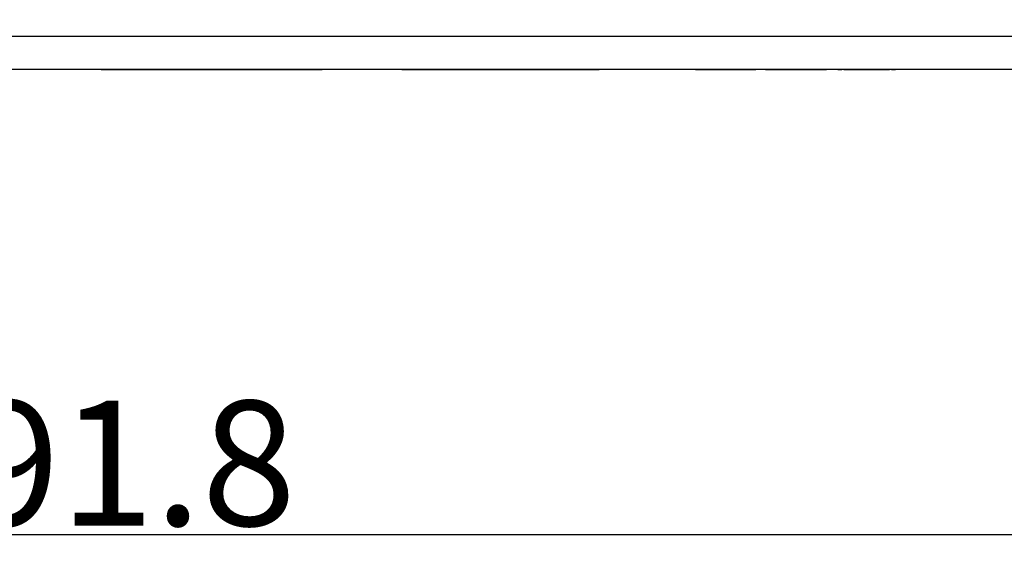
# Model space of a CAD drawing. Units: millimetres. Extents: x 3 to 1189, y 2 to 835.
# Drawn here: x 347 to 418, y 496 to 535 of the extents above; entities that cross this region are included whole.
import ezdxf

# ---------------------------------------------------------------- set-up
doc = ezdxf.new("R2010")
doc.units = ezdxf.units.MM
doc.header["$MEASUREMENT"] = 0
doc.layers.add('Layer0000', color=7, linetype='Continuous', lineweight=20)
doc.dimstyles.get("Standard").update_dxf_attribs({"dimtxt": 9, "dimasz": 9, "dimexe": 0.18, "dimexo": 0.0625, "dimgap": 0.5, "dimtad": 1, "dimzin": 0, "dimdsep": 46, "dimtxsty": 'Standard', "dimcen": 0.09, "dimadec": 0, "dimazin": 0, "dimtfac": 1, "dimtofl": 0, "dimtmove": 0, "dimatfit": 3, "dimfxl": 1, "dimtolj": 1, "dimtzin": 0, "dimarcsym": 0})

# ---------------------------------------------------------------- blocks, each defined once
blk = doc.blocks.new('*D58')
at = {"color": 0, "lineweight": -2}
for p, q in [((255.543, 565.953), (255.543, 497.659)), ((447.328, 565.953), (447.328, 497.659)), ((264.543, 497.839), (438.328, 497.839))]:
    blk.add_line(p, q, dxfattribs=at)
at = {"color": 0}
for points in [[(264.543, 499.339), (264.543, 496.339), (255.543, 497.839)], [(438.328, 496.339), (438.328, 499.339), (447.328, 497.839)]]:
    blk.add_solid(points, dxfattribs=at)
at = {"layer": 'Defpoints', "color": 0}
for p in [(255.543, 566.015), (447.328, 566.015), (447.328, 497.839)]:
    blk.add_point(p, dxfattribs=at)
at = {"color": 0, "insert": (351.435, 502.974), "char_height": 9, "attachment_point": 5}
blk.add_mtext('\\A1;191.8', dxfattribs=at)

msp = doc.modelspace()

# ---------------------------------------------------------------- linework, layer by layer
at = {"layer": 'Layer0000', "color": 7, "linetype": 'Continuous', "lineweight": 25}
for p, q in [((276.4, 533.759), (351.435, 533.759)), ((351.435, 533.759), (426.471, 533.759)), ((351.435, 531.346), (276.4, 531.346)), ((426.471, 531.346), (351.435, 531.346))]:
    msp.add_line(p, q, dxfattribs=at)
for points, knots in [([(368.631, 531.346), (368.621, 531.346), (363.328, 531.346), (355.373, 531.346), (352.721, 531.346)], [0.1428571, 0.1428571, 0.1428571, 0.1428571, 0.1428572, 0.2857143, 0.2857143, 0.2857143, 0.2857143]), ([(352.721, 531.346), (352.727, 531.346), (352.739, 531.346), (352.746, 531.346), (354.081, 531.346), (354.748, 531.346), (358.718, 531.346), (364.673, 531.346), (366.658, 531.346), (367.991, 531.346), (368.654, 531.346), (368.652, 531.346)], [0.2857143, 0.2857143, 0.2857143, 0.2857143, 0.4285714, 0.4285714, 0.5714286, 0.5714286, 0.5714286, 0.7142857, 0.7142857, 0.7142857, 1, 1, 1, 1]), ([(353.223, 531.346), (353.223, 531.346), (355.708, 531.346), (363.162, 531.346), (368.132, 531.346)], [0.4, 0.4, 0.4, 0.4, 0.4, 0.6, 0.6, 0.6, 0.6]), ([(368.145, 531.346), (368.146, 531.346), (368.15, 531.346), (368.155, 531.346), (367.656, 531.346), (366.656, 531.346), (364.672, 531.346), (358.717, 531.346), (354.747, 531.346), (354.247, 531.346), (353.244, 531.346), (353.241, 531.346), (353.238, 531.346), (353.235, 531.346)], [0.1428571, 0.1428571, 0.1428571, 0.1428571, 0.2857143, 0.2857143, 0.4285714, 0.4285714, 0.4285714, 0.5714286, 0.5714286, 0.5714286, 0.7142857, 0.7142857, 1, 1, 1, 1]), ([(358.061, 531.346), (358.061, 531.346), (357.922, 531.346), (357.506, 531.346), (357.228, 531.346)], [0.06666667, 0.06666667, 0.06666667, 0.06666667, 0.06666668, 0.1, 0.1, 0.1, 0.1]), ([(357.228, 531.346), (357.228, 531.346), (357.368, 531.346), (357.785, 531.346), (358.063, 531.346)], [0.10000001, 0.10000001, 0.10000001, 0.10000001, 0.10000001, 0.13333333, 0.13333333, 0.13333333, 0.13333333]), ([(359.556, 531.346), (359.556, 531.346), (359.297, 531.346), (358.908, 531.346), (358.779, 531.346), (358.531, 531.346), (358.276, 531.346), (358.211, 531.346), (358.08, 531.346), (358.014, 531.346), (358.015, 531.346), (358.267, 531.346), (358.393, 531.346)], [0.1, 0.1, 0.1, 0.1, 0.1, 0.2, 0.2, 0.2, 0.3, 0.3, 0.3, 0.4, 0.4, 0.5, 0.5, 0.5, 0.5]), ([(358.063, 531.346), (358.063, 531.346), (358.716, 531.346), (360.674, 531.346), (361.98, 531.346)], [0.16666667, 0.16666667, 0.16666667, 0.16666667, 0.16666668, 0.2, 0.2, 0.2, 0.2]), ([(358.393, 531.346), (358.393, 531.346), (358.22, 531.346), (358.134, 531.346), (358.135, 531.346), (358.269, 531.346), (358.336, 531.346), (358.469, 531.346), (358.757, 531.346), (359.101, 531.346), (359.447, 531.346), (359.562, 531.346)], [0.5, 0.5, 0.5, 0.5, 0.5, 0.6, 0.6, 0.7, 0.7, 0.7, 0.8, 0.8, 1, 1, 1, 1]), ([(358.824, 531.346), (358.743, 531.346), (358.541, 531.346), (358.46, 531.346), (358.419, 531.346), (358.338, 531.346), (358.337, 531.346), (358.378, 531.346), (358.458, 531.346), (358.499, 531.346), (358.66, 531.346), (358.822, 531.346), (358.894, 531.346), (359.11, 531.346), (359.254, 531.346)], [0, 0, 0, 0, 0.125, 0.125, 0.125, 0.25, 0.25, 0.375, 0.375, 0.375, 0.5, 0.5, 0.5, 0.625, 0.625, 0.625, 0.625]), ([(358.912, 531.346), (358.841, 531.346), (358.658, 531.346), (358.578, 531.346), (358.538, 531.346), (358.458, 531.346), (358.457, 531.346), (358.497, 531.346), (358.577, 531.346), (358.617, 531.346), (358.768, 531.346), (358.911, 531.346), (358.968, 531.346), (359.141, 531.346), (359.256, 531.346)], [0, 0, 0, 0, 0.125, 0.125, 0.125, 0.25, 0.25, 0.375, 0.375, 0.375, 0.5, 0.5, 0.5, 0.625, 0.625, 0.625, 0.625]), ([(359.422, 531.346), (359.422, 531.346), (359.277, 531.346), (358.841, 531.346), (358.55, 531.346)], [0.76666667, 0.76666667, 0.76666667, 0.76666667, 0.76666668, 0.8, 0.8, 0.8, 0.8]), ([(358.553, 531.346), (358.553, 531.346), (358.698, 531.346), (359.134, 531.346), (359.424, 531.346)], [0.83333334, 0.83333334, 0.83333334, 0.83333334, 0.83333334, 0.86666667, 0.86666667, 0.86666667, 0.86666667]), ([(359.256, 531.346), (359.256, 531.346), (359.184, 531.346), (358.968, 531.346), (358.824, 531.346)], [0.75, 0.75, 0.75, 0.75, 0.75, 1, 1, 1, 1]), ([(359.258, 531.346), (359.258, 531.346), (359.201, 531.346), (359.028, 531.346), (358.912, 531.346)], [0.75, 0.75, 0.75, 0.75, 0.75, 1, 1, 1, 1]), ([(360.272, 531.346), (360.272, 531.346), (360.13, 531.346), (359.706, 531.346), (359.423, 531.346)], [0.70000001, 0.70000001, 0.70000001, 0.70000001, 0.70000001, 0.73333333, 0.73333333, 0.73333333, 0.73333333]), ([(359.424, 531.346), (359.424, 531.346), (359.539, 531.346), (359.886, 531.346), (360.117, 531.346)], [0.90000001, 0.90000001, 0.90000001, 0.90000001, 0.90000001, 0.93333333, 0.93333333, 0.93333333, 0.93333333]), ([(360.283, 531.346), (360.246, 531.346), (360.034, 531.346), (359.815, 531.346), (359.705, 531.346), (359.486, 531.346), (359.487, 531.346), (359.59, 531.346), (359.796, 531.346), (359.899, 531.346), (360.158, 531.346), (360.265, 531.346)], [0.2666667, 0.2666667, 0.2666667, 0.2666667, 0.3, 0.3, 0.3, 0.3333333, 0.3333333, 0.3666667, 0.3666667, 0.3666667, 0.4, 0.4, 0.4, 0.4]), ([(361.412, 531.346), (361.373, 531.346), (361.191, 531.346), (361.116, 531.346), (360.967, 531.346), (360.693, 531.346), (360.593, 531.346), (360.45, 531.346), (360.269, 531.346), (360.215, 531.346), (360.105, 531.346), (359.989, 531.346), (359.958, 531.346), (359.896, 531.346), (359.866, 531.346), (359.866, 531.346), (359.93, 531.346), (359.961, 531.346), (360.024, 531.346), (360.145, 531.346), (360.189, 531.346), (360.278, 531.346), (360.463, 531.346), (360.534, 531.346)], [0.375, 0.375, 0.375, 0.375, 0.40625, 0.40625, 0.40625, 0.4375, 0.4375, 0.4375, 0.46875, 0.46875, 0.46875, 0.5, 0.5, 0.5, 0.53125, 0.53125, 0.5625, 0.5625, 0.5625, 0.59375, 0.59375, 0.59375, 0.625, 0.625, 0.625, 0.625]), ([(360.149, 531.346), (360.149, 531.346), (360.066, 531.346), (359.942, 531.346), (359.901, 531.346)], [0.81250001, 0.81250001, 0.81250001, 0.81250001, 0.81250001, 0.84375, 0.84375, 0.84375, 0.84375]), ([(359.901, 531.346), (359.933, 531.346), (360.081, 531.346), (360.141, 531.346), (360.262, 531.346), (360.509, 531.346), (360.602, 531.346), (360.737, 531.346), (360.914, 531.346), (361.078, 531.346), (361.197, 531.346), (361.23, 531.346)], [0.84375, 0.84375, 0.84375, 0.84375, 0.875, 0.875, 0.875, 0.90625, 0.90625, 0.90625, 0.9375, 0.9375, 1, 1, 1, 1]), ([(360.117, 531.346), (360.117, 531.346), (360.245, 531.346), (360.629, 531.346), (360.885, 531.346)], [0.93333334, 0.93333334, 0.93333334, 0.93333334, 0.93333334, 1, 1, 1, 1]), ([(360.534, 531.346), (360.534, 531.346), (360.64, 531.346), (360.756, 531.346), (360.787, 531.346), (360.849, 531.346), (360.921, 531.346), (360.941, 531.346), (360.982, 531.346), (361.003, 531.346), (361.003, 531.346), (360.932, 531.346), (360.897, 531.346), (360.825, 531.346), (360.672, 531.346), (360.613, 531.346), (360.39, 531.346), (360.192, 531.346), (360.149, 531.346)], [0.625, 0.625, 0.625, 0.625, 0.625, 0.65625, 0.65625, 0.65625, 0.6875, 0.6875, 0.6875, 0.71875, 0.71875, 0.75, 0.75, 0.75, 0.78125, 0.78125, 0.78125, 0.8125, 0.8125, 0.8125, 0.8125]), ([(361.23, 531.346), (361.294, 531.346), (361.326, 531.346), (361.326, 531.346), (361.267, 531.346), (361.238, 531.346), (361.18, 531.346), (361.069, 531.346), (361.027, 531.346), (360.945, 531.346), (360.765, 531.346), (360.696, 531.346), (360.581, 531.346), (360.457, 531.346), (360.424, 531.346), (360.357, 531.346), (360.279, 531.346), (360.257, 531.346), (360.212, 531.346), (360.189, 531.346), (360.189, 531.346), (360.258, 531.346), (360.292, 531.346), (360.362, 531.346), (360.522, 531.346), (360.585, 531.346), (360.726, 531.346), (360.894, 531.346), (360.943, 531.346), (361.04, 531.346), (361.138, 531.346), (361.163, 531.346)], [0, 0, 0, 0, 0.03125, 0.03125, 0.0625, 0.0625, 0.0625, 0.09375, 0.09375, 0.09375, 0.125, 0.125, 0.125, 0.15625, 0.15625, 0.15625, 0.1875, 0.1875, 0.1875, 0.21875, 0.21875, 0.25, 0.25, 0.25, 0.28125, 0.28125, 0.28125, 0.3125, 0.3125, 0.3125, 0.34375, 0.34375, 0.34375, 0.34375]), ([(360.265, 531.346), (360.265, 531.346), (360.435, 531.346), (360.948, 531.346), (361.289, 531.346)], [0.40000001, 0.40000001, 0.40000001, 0.40000001, 0.40000001, 0.43333333, 0.43333333, 0.43333333, 0.43333333]), ([(361.423, 531.346), (361.423, 531.346), (361.231, 531.346), (360.656, 531.346), (360.272, 531.346)], [0.66666667, 0.66666667, 0.66666667, 0.66666667, 0.66666668, 0.7, 0.7, 0.7, 0.7]), ([(361.197, 531.346), (361.197, 531.346), (361.044, 531.346), (360.587, 531.346), (360.283, 531.346)], [0.23333334, 0.23333334, 0.23333334, 0.23333334, 0.23333334, 0.26666667, 0.26666667, 0.26666667, 0.26666667]), ([(361.163, 531.346), (361.163, 531.346), (361.246, 531.346), (361.37, 531.346), (361.412, 531.346)], [0.34375001, 0.34375001, 0.34375001, 0.34375001, 0.34375001, 0.375, 0.375, 0.375, 0.375]), ([(361.98, 531.346), (361.98, 531.346), (361.85, 531.346), (361.458, 531.346), (361.197, 531.346)], [0.20000001, 0.20000001, 0.20000001, 0.20000001, 0.20000001, 0.23333333, 0.23333333, 0.23333333, 0.23333333]), ([(361.289, 531.346), (361.289, 531.346), (361.488, 531.346), (362.086, 531.346), (362.485, 531.346)], [0.43333334, 0.43333334, 0.43333334, 0.43333334, 0.43333334, 0.46666667, 0.46666667, 0.46666667, 0.46666667]), ([(362.825, 531.346), (362.825, 531.346), (362.591, 531.346), (361.891, 531.346), (361.423, 531.346)], [0.63333334, 0.63333334, 0.63333334, 0.63333334, 0.63333334, 0.66666667, 0.66666667, 0.66666667, 0.66666667]), ([(363.353, 531.346), (363.352, 531.346), (363.35, 531.346), (363.349, 531.346), (363.282, 531.346), (363.248, 531.346), (363.181, 531.346), (363.022, 531.346), (362.959, 531.346), (362.833, 531.346), (362.595, 531.346), (362.507, 531.346), (362.332, 531.346), (362.119, 531.346), (362.056, 531.346), (361.931, 531.346), (361.802, 531.346), (361.702, 531.346), (361.669, 531.346), (361.67, 531.346)], [0.5294118, 0.5294118, 0.5294118, 0.5294118, 0.5882353, 0.5882353, 0.6470588, 0.6470588, 0.6470588, 0.7058824, 0.7058824, 0.7058824, 0.7647059, 0.7647059, 0.7647059, 0.8235294, 0.8235294, 0.8235294, 0.8823529, 0.882353, 1, 1, 1, 1]), ([(361.673, 531.346), (361.673, 531.346), (361.776, 531.346), (361.93, 531.346), (361.982, 531.346)], [0.05882353, 0.05882353, 0.05882353, 0.05882353, 0.05882354, 0.11764706, 0.11764706, 0.11764706, 0.11764706]), ([(361.982, 531.346), (361.981, 531.346), (361.979, 531.346), (361.978, 531.346), (362.069, 531.346), (362.114, 531.346), (362.205, 531.346), (362.422, 531.346), (362.508, 531.346), (362.679, 531.346), (362.857, 531.346), (362.903, 531.346), (362.995, 531.346), (363.041, 531.346), (363.042, 531.346), (363.044, 531.346), (363.045, 531.346)], [0.1176471, 0.1176471, 0.1176471, 0.1176471, 0.1764706, 0.1764706, 0.2352941, 0.2352941, 0.2352941, 0.2941176, 0.2941176, 0.2941177, 0.3529412, 0.3529412, 0.3529412, 0.4117647, 0.4117647, 0.4705882, 0.4705882, 0.4705882, 0.4705882]), ([(362.485, 531.346), (362.485, 531.346), (362.542, 531.346), (362.713, 531.346), (362.826, 531.346)], [0.46666667, 0.46666667, 0.46666667, 0.46666667, 0.46666668, 0.5, 0.5, 0.5, 0.5]), ([(362.826, 531.346), (362.826, 531.346), (362.882, 531.346), (363.188, 531.346), (363.579, 531.346), (363.774, 531.346), (364.164, 531.346), (364.162, 531.346), (363.966, 531.346), (363.575, 531.346), (363.379, 531.346), (362.934, 531.346), (362.825, 531.346)], [0.5, 0.5, 0.5, 0.5, 0.5, 0.5333333, 0.5333333, 0.5333333, 0.5666667, 0.5666667, 0.6, 0.6, 0.6, 0.6333333, 0.6333333, 0.6333333, 0.6333333]), ([(363.045, 531.346), (363.045, 531.346), (363.147, 531.346), (363.302, 531.346), (363.353, 531.346)], [0.47058824, 0.47058824, 0.47058824, 0.47058824, 0.47058825, 0.52941176, 0.52941176, 0.52941176, 0.52941176]), ([(388.591, 531.346), (388.581, 531.346), (383.854, 531.346), (376.749, 531.346), (374.381, 531.346)], [0.2857143, 0.2857143, 0.2857143, 0.2857143, 0.2857143, 0.4285714, 0.4285714, 0.4285714, 0.4285714]), ([(374.381, 531.346), (374.387, 531.346), (374.399, 531.346), (374.406, 531.346), (375.741, 531.346), (376.408, 531.346), (379.811, 531.346), (384.916, 531.346), (386.618, 531.346)], [0.4285714, 0.4285714, 0.4285714, 0.4285714, 0.5714286, 0.5714286, 0.7142857, 0.7142857, 0.7142857, 1, 1, 1, 1]), ([(374.882, 531.346), (374.882, 531.346), (375.561, 531.346), (377.596, 531.346), (378.952, 531.346)], [0.4, 0.4, 0.4, 0.4, 0.4, 0.6, 0.6, 0.6, 0.6]), ([(388.112, 531.346), (388.114, 531.346), (387.616, 531.346), (386.616, 531.346), (384.915, 531.346), (379.81, 531.346), (376.406, 531.346), (375.906, 531.346), (374.904, 531.346), (374.901, 531.346), (374.897, 531.346), (374.895, 531.346)], [0, 0, 0, 0, 0.1428571, 0.1428571, 0.1428572, 0.2857143, 0.2857143, 0.2857143, 0.4285714, 0.4285714, 0.5714286, 0.5714286, 0.5714286, 0.5714286]), ([(374.895, 531.346), (374.895, 531.346), (377.097, 531.346), (383.702, 531.346), (388.105, 531.346)], [0.5714286, 0.5714286, 0.5714286, 0.5714286, 0.5714286, 0.7142857, 0.7142857, 0.7142857, 0.7142857]), ([(376.503, 531.346), (376.624, 531.346), (376.752, 531.346), (376.786, 531.346), (376.854, 531.346), (376.888, 531.346), (376.887, 531.346), (376.74, 531.346), (376.666, 531.346), (376.52, 531.346), (376.196, 531.346), (376.07, 531.346), (375.923, 531.346), (375.748, 531.346), (375.697, 531.346), (375.596, 531.346), (375.492, 531.346), (375.465, 531.346)], [0, 0, 0, 0, 0.0434783, 0.0434783, 0.0434783, 0.0869565, 0.0869565, 0.1304348, 0.1304348, 0.1304348, 0.173913, 0.173913, 0.1739131, 0.2173913, 0.2173913, 0.2173913, 0.2608696, 0.2608696, 0.2608696, 0.2608696]), ([(375.468, 531.346), (375.468, 531.346), (375.672, 531.346), (375.979, 531.346), (376.082, 531.346)], [0.30434783, 0.30434783, 0.30434783, 0.30434783, 0.30434784, 0.34782609, 0.34782609, 0.34782609, 0.34782609]), ([(375.709, 531.346), (375.709, 531.346), (375.629, 531.346), (375.509, 531.346), (375.469, 531.346)], [0.7826087, 0.7826087, 0.7826087, 0.7826087, 0.78260871, 0.82608696, 0.82608696, 0.82608696, 0.82608696]), ([(375.469, 531.346), (375.497, 531.346), (375.629, 531.346), (375.683, 531.346), (375.791, 531.346), (376.002, 531.346), (376.242, 531.346), (376.443, 531.346), (376.503, 531.346)], [0.826087, 0.826087, 0.826087, 0.826087, 0.8695652, 0.8695652, 0.8695652, 0.9130435, 0.9130435, 1, 1, 1, 1]), ([(375.757, 531.346), (375.757, 531.346), (375.821, 531.346), (375.987, 531.346), (376.054, 531.346), (376.217, 531.346), (376.392, 531.346), (376.439, 531.346), (376.531, 531.346), (376.578, 531.346), (376.579, 531.346), (376.495, 531.346), (376.452, 531.346), (376.367, 531.346), (376.173, 531.346), (376.098, 531.346), (375.997, 531.346), (375.88, 531.346), (375.846, 531.346), (375.78, 531.346), (375.721, 531.346), (375.709, 531.346)], [0.4782609, 0.4782609, 0.4782609, 0.4782609, 0.4782609, 0.5217391, 0.5217391, 0.5217391, 0.5652174, 0.5652174, 0.5652174, 0.6086957, 0.6086957, 0.6521739, 0.6521739, 0.6521739, 0.6956522, 0.6956522, 0.6956522, 0.7391304, 0.7391304, 0.7391304, 0.7826087, 0.7826087, 0.7826087, 0.7826087]), ([(376.081, 531.346), (376.081, 531.346), (375.973, 531.346), (375.812, 531.346), (375.758, 531.346)], [0.39130435, 0.39130435, 0.39130435, 0.39130435, 0.39130436, 0.43478261, 0.43478261, 0.43478261, 0.43478261]), ([(378.377, 531.346), (378.348, 531.346), (378.204, 531.346), (378.145, 531.346), (378.026, 531.346), (377.8, 531.346), (377.716, 531.346), (377.535, 531.346), (377.33, 531.346), (377.273, 531.346), (377.159, 531.346), (377.046, 531.346), (377.152, 531.346), (377.177, 531.346), (377.226, 531.346), (377.318, 531.346), (377.352, 531.346), (377.419, 531.346), (377.566, 531.346), (377.622, 531.346), (377.708, 531.346), (377.801, 531.346), (377.827, 531.346), (377.877, 531.346), (377.936, 531.346), (377.953, 531.346), (377.986, 531.346), (378.003, 531.346), (378.003, 531.346), (377.952, 531.346), (377.927, 531.346), (377.875, 531.346), (377.771, 531.346), (377.732, 531.346), (377.645, 531.346), (377.541, 531.346), (377.511, 531.346), (377.451, 531.346), (377.399, 531.346), (377.389, 531.346)], [0.46875, 0.46875, 0.46875, 0.46875, 0.5, 0.5, 0.5, 0.53125, 0.53125, 0.53125, 0.5625, 0.5625, 0.5625, 0.59375, 0.625, 0.625, 0.625, 0.65625, 0.65625, 0.65625, 0.6875, 0.6875, 0.6875, 0.71875, 0.71875, 0.71875, 0.75, 0.75, 0.75, 0.78125, 0.78125, 0.8125, 0.8125, 0.8125, 0.84375, 0.84375, 0.84375, 0.875, 0.875, 0.875, 0.90625, 0.90625, 0.90625, 0.90625]), ([(377.389, 531.346), (377.389, 531.346), (377.306, 531.346), (377.182, 531.346), (377.141, 531.346)], [0.90625001, 0.90625001, 0.90625001, 0.90625001, 0.90625001, 0.9375, 0.9375, 0.9375, 0.9375]), ([(377.343, 531.346), (377.445, 531.346), (377.647, 531.346), (377.722, 531.346), (377.83, 531.346), (377.974, 531.346), (378.019, 531.346), (378.108, 531.346), (378.207, 531.346), (378.234, 531.346), (378.288, 531.346), (378.315, 531.346), (378.314, 531.346), (378.267, 531.346), (378.244, 531.346), (378.197, 531.346), (378.107, 531.346), (378.073, 531.346), (378.006, 531.346), (377.864, 531.346), (377.81, 531.346), (377.72, 531.346), (377.623, 531.346), (377.597, 531.346), (377.544, 531.346), (377.484, 531.346), (377.466, 531.346), (377.432, 531.346), (377.415, 531.346), (377.414, 531.346), (377.466, 531.346), (377.492, 531.346), (377.545, 531.346), (377.664, 531.346), (377.711, 531.346), (377.812, 531.346), (377.934, 531.346), (377.97, 531.346), (378.041, 531.346), (378.114, 531.346), (378.132, 531.346)], [0, 0, 0, 0, 0.03125, 0.03125, 0.03125, 0.0625, 0.0625, 0.0625, 0.09375, 0.09375, 0.09375, 0.125, 0.125, 0.15625, 0.15625, 0.15625, 0.1875, 0.1875, 0.1875, 0.21875, 0.21875, 0.21875, 0.25, 0.25, 0.25, 0.28125, 0.28125, 0.28125, 0.3125, 0.3125, 0.34375, 0.34375, 0.34375, 0.375, 0.375, 0.375, 0.40625, 0.40625, 0.40625, 0.4375, 0.4375, 0.4375, 0.4375]), ([(378.031, 531.346), (378.031, 531.346), (377.927, 531.346), (377.772, 531.346), (377.72, 531.346)], [0.375, 0.375, 0.375, 0.375, 0.375, 0.5, 0.5, 0.5, 0.5]), ([(377.726, 531.346), (377.726, 531.346), (377.805, 531.346), (377.923, 531.346), (377.963, 531.346)], [0.625, 0.625, 0.625, 0.625, 0.625, 0.75, 0.75, 0.75, 0.75]), ([(377.963, 531.346), (377.963, 531.346), (378.169, 531.346), (378.479, 531.346), (378.582, 531.346)], [0.75, 0.75, 0.75, 0.75, 0.75, 1, 1, 1, 1]), ([(378.581, 531.346), (378.581, 531.346), (378.399, 531.346), (378.127, 531.346), (378.036, 531.346)], [0.125, 0.125, 0.125, 0.125, 0.125, 0.25, 0.25, 0.25, 0.25]), ([(378.132, 531.346), (378.132, 531.346), (378.214, 531.346), (378.336, 531.346), (378.377, 531.346)], [0.43750001, 0.43750001, 0.43750001, 0.43750001, 0.43750001, 0.46875, 0.46875, 0.46875, 0.46875]), ([(379.386, 531.346), (379.386, 531.346), (379.286, 531.346), (379.138, 531.346), (379.088, 531.346)], [0.50000001, 0.50000001, 0.50000001, 0.50000001, 0.50000001, 0.57142857, 0.57142857, 0.57142857, 0.57142857]), ([(379.094, 531.346), (379.094, 531.346), (379.175, 531.346), (379.297, 531.346), (379.337, 531.346)], [0.64285715, 0.64285715, 0.64285715, 0.64285715, 0.64285715, 0.71428571, 0.71428571, 0.71428571, 0.71428571]), ([(379.337, 531.346), (379.337, 531.346), (379.586, 531.346), (379.96, 531.346), (380.085, 531.346)], [0.71428572, 0.71428572, 0.71428572, 0.71428572, 0.71428572, 0.78571429, 0.78571429, 0.78571429, 0.78571429]), ([(380.004, 531.346), (380.004, 531.346), (379.799, 531.346), (379.492, 531.346), (379.39, 531.346)], [0.35714286, 0.35714286, 0.35714286, 0.35714286, 0.35714287, 0.42857143, 0.42857143, 0.42857143, 0.42857143]), ([(379.452, 531.346), (379.452, 531.346), (380.809, 531.346), (382.844, 531.346), (383.522, 531.346)], [0.6, 0.6, 0.6, 0.6, 0.6, 1, 1, 1, 1]), ([(383.534, 531.346), (383.534, 531.346), (382.177, 531.346), (380.142, 531.346), (379.464, 531.346)], [0.2, 0.2, 0.2, 0.2, 0.2, 0.4, 0.4, 0.4, 0.4]), ([(380.178, 531.346), (380.178, 531.346), (380.12, 531.346), (380.033, 531.346), (380.004, 531.346)], [0.28571429, 0.28571429, 0.28571429, 0.28571429, 0.2857143, 0.35714286, 0.35714286, 0.35714286, 0.35714286]), ([(380.085, 531.346), (380.085, 531.346), (380.337, 531.346), (380.714, 531.346), (380.84, 531.346)], [0.78571429, 0.78571429, 0.78571429, 0.78571429, 0.7857143, 0.85714286, 0.85714286, 0.85714286, 0.85714286]), ([(380.804, 531.346), (380.804, 531.346), (380.595, 531.346), (380.283, 531.346), (380.178, 531.346)], [0.21428572, 0.21428572, 0.21428572, 0.21428572, 0.21428572, 0.28571429, 0.28571429, 0.28571429, 0.28571429]), ([(381.091, 531.346), (381.091, 531.346), (380.994, 531.346), (380.848, 531.346), (380.8, 531.346)], [0.07142858, 0.07142858, 0.07142858, 0.07142858, 0.07142858, 0.14285714, 0.14285714, 0.14285714, 0.14285714]), ([(380.84, 531.346), (380.84, 531.346), (380.926, 531.346), (381.054, 531.346), (381.097, 531.346)], [0.8571429, 0.8571429, 0.8571429, 0.8571429, 0.8571429, 1, 1, 1, 1]), ([(382.131, 531.346), (382.131, 531.346), (381.914, 531.346), (381.589, 531.346), (381.48, 531.346), (381.28, 531.346), (381.07, 531.346), (381.015, 531.346), (380.905, 531.346), (380.85, 531.346), (380.851, 531.346), (381.071, 531.346), (381.18, 531.346)], [0.4, 0.4, 0.4, 0.4, 0.4, 0.5, 0.5, 0.5, 0.6, 0.6, 0.6, 0.7, 0.7, 0.8, 0.8, 0.8, 0.8]), ([(381.18, 531.346), (381.18, 531.346), (381.032, 531.346), (380.958, 531.346), (380.959, 531.346)], [0.8, 0.8, 0.8, 0.8, 0.8, 1, 1, 1, 1]), ([(380.959, 531.346), (380.959, 531.346), (381.07, 531.346), (381.126, 531.346), (381.236, 531.346), (381.471, 531.346), (381.56, 531.346), (381.753, 531.346), (382.041, 531.346), (382.137, 531.346)], [0, 0, 0, 0, 0.1, 0.1, 0.1, 0.2, 0.2, 0.2, 0.3, 0.3, 0.3, 0.3]), ([(381.52, 531.346), (381.463, 531.346), (381.317, 531.346), (381.255, 531.346), (381.224, 531.346), (381.162, 531.346), (381.162, 531.346), (381.192, 531.346), (381.252, 531.346), (381.283, 531.346), (381.402, 531.346), (381.518, 531.346), (381.572, 531.346), (381.733, 531.346), (381.841, 531.346)], [0, 0, 0, 0, 0.125, 0.125, 0.125, 0.25, 0.25, 0.375, 0.375, 0.375, 0.5, 0.5, 0.5, 0.625, 0.625, 0.625, 0.625]), ([(381.267, 531.346), (381.267, 531.346), (381.296, 531.346), (381.355, 531.346), (381.385, 531.346), (381.496, 531.346), (381.601, 531.346), (381.641, 531.346), (381.763, 531.346), (381.843, 531.346)], [0, 0, 0, 0, 0.125, 0.125, 0.125, 0.25, 0.25, 0.25, 0.375, 0.375, 0.375, 0.375]), ([(381.845, 531.346), (381.813, 531.346), (381.683, 531.346), (381.602, 531.346), (381.55, 531.346), (381.416, 531.346), (381.356, 531.346), (381.327, 531.346), (381.267, 531.346), (381.267, 531.346)], [0.5, 0.5, 0.5, 0.5, 0.625, 0.625, 0.625, 0.75, 0.75, 0.75, 1, 1, 1, 1]), ([(383.4, 531.346), (383.399, 531.346), (383.315, 531.346), (383.273, 531.346), (383.188, 531.346), (382.999, 531.346), (382.926, 531.346), (382.779, 531.346), (382.524, 531.346), (382.434, 531.346), (382.253, 531.346), (382.017, 531.346), (381.944, 531.346), (381.799, 531.346), (381.642, 531.346), (381.6, 531.346), (381.515, 531.346), (381.474, 531.346), (381.474, 531.346), (381.559, 531.346), (381.601, 531.346), (381.686, 531.346), (381.875, 531.346), (381.948, 531.346), (382.095, 531.346), (382.35, 531.346), (382.44, 531.346), (382.621, 531.346), (382.858, 531.346), (382.931, 531.346), (383.077, 531.346), (383.234, 531.346), (383.359, 531.346), (383.4, 531.346), (383.4, 531.346)], [0, 0, 0, 0, 0.076923, 0.076923, 0.076923, 0.153846, 0.153846, 0.153846, 0.230769, 0.230769, 0.230769, 0.307692, 0.307692, 0.307692, 0.384615, 0.384615, 0.384615, 0.461538, 0.461538, 0.538462, 0.538462, 0.538462, 0.615385, 0.615385, 0.615385, 0.692308, 0.692308, 0.692308, 0.769231, 0.769231, 0.769231, 0.846154, 0.846154, 1, 1, 1, 1]), ([(381.843, 531.346), (381.843, 531.346), (381.789, 531.346), (381.628, 531.346), (381.52, 531.346)], [0.75, 0.75, 0.75, 0.75, 0.75, 1, 1, 1, 1]), ([(382.994, 531.346), (383.021, 531.346), (383.074, 531.346), (383.074, 531.346), (383.049, 531.346), (382.997, 531.346), (382.971, 531.346), (382.871, 531.346), (382.775, 531.346), (382.727, 531.346), (382.567, 531.346), (382.439, 531.346), (382.375, 531.346), (382.199, 531.346), (382.102, 531.346), (382.053, 531.346), (381.929, 531.346), (381.877, 531.346), (381.85, 531.346), (381.797, 531.346), (381.797, 531.346), (381.822, 531.346), (381.874, 531.346), (381.9, 531.346), (382, 531.346), (382.096, 531.346), (382.144, 531.346), (382.305, 531.346), (382.435, 531.346), (382.499, 531.346), (382.677, 531.346), (382.772, 531.346), (382.82, 531.346), (382.942, 531.346), (382.994, 531.346)], [0, 0, 0, 0, 0.076923, 0.076923, 0.153846, 0.153846, 0.153846, 0.230769, 0.230769, 0.230769, 0.307692, 0.307692, 0.307692, 0.384615, 0.384615, 0.384615, 0.461538, 0.461538, 0.461538, 0.538462, 0.538462, 0.615385, 0.615385, 0.615385, 0.692308, 0.692308, 0.692308, 0.769231, 0.769231, 0.769231, 0.846154, 0.846154, 0.846154, 1, 1, 1, 1]), ([(383.596, 531.346), (383.596, 531.346), (383.651, 531.346), (383.809, 531.346), (383.874, 531.346), (384.004, 531.346), (384.238, 531.346), (384.323, 531.346), (384.502, 531.346), (384.739, 531.346), (384.812, 531.346), (384.96, 531.346), (385.119, 531.346), (385.161, 531.346), (385.247, 531.346), (385.289, 531.346), (385.288, 531.346), (385.201, 531.346), (385.158, 531.346), (385.072, 531.346), (384.881, 531.346), (384.807, 531.346), (384.659, 531.346), (384.406, 531.346), (384.317, 531.346), (384.147, 531.346), (383.933, 531.346), (383.869, 531.346), (383.739, 531.346), (383.62, 531.346), (383.592, 531.346)], [0.4347826, 0.4347826, 0.4347826, 0.4347826, 0.4347826, 0.4782609, 0.4782609, 0.4782609, 0.5217391, 0.5217391, 0.5217391, 0.5652174, 0.5652174, 0.5652174, 0.6086957, 0.6086957, 0.6086957, 0.6521739, 0.6521739, 0.6956522, 0.6956522, 0.6956522, 0.7391304, 0.7391304, 0.7391304, 0.7826087, 0.7826087, 0.7826087, 0.826087, 0.826087, 0.826087, 0.8695652, 0.8695652, 0.8695652, 0.8695652]), ([(383.592, 531.346), (383.592, 531.346), (383.676, 531.346), (383.802, 531.346), (383.844, 531.346)], [0.86956522, 0.86956522, 0.86956522, 0.86956522, 0.86956523, 0.91304348, 0.91304348, 0.91304348, 0.91304348]), ([(383.847, 531.346), (383.847, 531.346), (383.763, 531.346), (383.638, 531.346), (383.596, 531.346)], [0.39130435, 0.39130435, 0.39130435, 0.39130435, 0.39130436, 0.43478261, 0.43478261, 0.43478261, 0.43478261]), ([(384.035, 531.346), (384.115, 531.346), (384.267, 531.346), (384.323, 531.346), (384.447, 531.346), (384.606, 531.346), (384.655, 531.346), (384.752, 531.346), (384.855, 531.346), (384.882, 531.346), (384.935, 531.346), (384.962, 531.346), (384.963, 531.346), (384.91, 531.346), (384.884, 531.346), (384.831, 531.346), (384.707, 531.346), (384.659, 531.346), (384.562, 531.346), (384.39, 531.346), (384.328, 531.346), (384.215, 531.346), (384.079, 531.346), (384.039, 531.346), (383.959, 531.346), (383.871, 531.346), (383.847, 531.346)], [0, 0, 0, 0, 0.0434783, 0.0434783, 0.0434783, 0.0869565, 0.0869565, 0.0869565, 0.1304348, 0.1304348, 0.1304348, 0.173913, 0.1739131, 0.2173913, 0.2173913, 0.2173913, 0.2608696, 0.2608696, 0.2608696, 0.3043478, 0.3043478, 0.3043478, 0.3478261, 0.3478261, 0.3478261, 0.3913043, 0.3913043, 0.3913043, 0.3913043]), ([(384.022, 531.346), (384.022, 531.346), (385.379, 531.346), (387.414, 531.346), (388.092, 531.346)], [0.4, 0.4, 0.4, 0.4, 0.4, 0.6, 0.6, 0.6, 0.6]), ([(385.557, 531.346), (385.557, 531.346), (385.45, 531.346), (385.288, 531.346), (385.234, 531.346)], [0.7777778, 0.7777778, 0.7777778, 0.7777778, 0.7777778, 1, 1, 1, 1]), ([(385.733, 531.346), (385.733, 531.346), (385.675, 531.346), (385.587, 531.346), (385.557, 531.346)], [0.6666667, 0.6666667, 0.6666667, 0.6666667, 0.6666667, 0.7777778, 0.7777778, 0.7777778, 0.7777778]), ([(386.422, 531.346), (386.422, 531.346), (386.192, 531.346), (385.848, 531.346), (385.733, 531.346)], [0.5555556, 0.5555556, 0.5555556, 0.5555556, 0.5555556, 0.6666667, 0.6666667, 0.6666667, 0.6666667]), ([(385.814, 531.346), (385.814, 531.346), (385.902, 531.346), (386.168, 531.346), (386.345, 531.346)], [0.25, 0.25, 0.25, 0.25, 0.25, 0.5, 0.5, 0.5, 0.5]), ([(385.949, 531.346), (385.949, 531.346), (386.034, 531.346), (386.161, 531.346), (386.203, 531.346)], [0.1111111, 0.1111111, 0.1111111, 0.1111111, 0.1111111, 0.2222222, 0.2222222, 0.2222222, 0.2222222]), ([(386.203, 531.346), (386.203, 531.346), (386.431, 531.346), (386.772, 531.346), (386.886, 531.346)], [0.2222222, 0.2222222, 0.2222222, 0.2222222, 0.2222222, 0.3333333, 0.3333333, 0.3333333, 0.3333333]), ([(386.586, 531.346), (386.586, 531.346), (386.531, 531.346), (386.449, 531.346), (386.422, 531.346)], [0.4444444, 0.4444444, 0.4444444, 0.4444444, 0.4444445, 0.5555556, 0.5555556, 0.5555556, 0.5555556]), ([(386.886, 531.346), (386.886, 531.346), (386.786, 531.346), (386.636, 531.346), (386.586, 531.346)], [0.3333333, 0.3333333, 0.3333333, 0.3333333, 0.3333333, 0.4444444, 0.4444444, 0.4444444, 0.4444444]), ([(386.618, 531.346), (387.951, 531.346), (388.617, 531.346), (388.605, 531.346), (388.595, 531.346), (388.591, 531.346)], [0, 0, 0, 0, 0.1428571, 0.1428572, 0.2857143, 0.2857143, 0.2857143, 0.2857143]), ([(398.19, 531.346), (397.894, 531.346), (398.055, 531.346), (398.825, 531.346), (398.968, 531.346), (399.27, 531.346), (399.265, 531.346), (398.817, 531.346), (398.626, 531.346), (398.434, 531.346), (398.288, 531.346), (398.19, 531.346)], [0, 0, 0, 0, 0.333333, 0.333333, 0.444444, 0.444444, 0.666667, 0.777778, 0.777778, 0.777778, 1, 1, 1, 1]), ([(398.352, 531.346), (398.352, 531.346), (398.434, 531.346), (398.724, 531.346), (398.795, 531.346), (398.975, 531.346), (398.923, 531.346), (398.534, 531.346), (398.464, 531.346), (398.419, 531.346), (398.375, 531.346), (398.353, 531.346), (398.352, 531.346)], [0.0020432, 0.0020432, 0.0020432, 0.0020432, 0.2222222, 0.2222222, 0.3333333, 0.3333333, 0.6666667, 0.6666667, 0.7777778, 0.7777778, 0.7777778, 1, 1, 1, 1]), ([(404.58, 531.346), (404.576, 531.346), (404.572, 531.346), (404.23, 531.346), (404.23, 531.346), (404.097, 531.346), (404.006, 531.346), (403.91, 531.346), (403.886, 531.346), (403.887, 531.346), (403.934, 531.346), (404.123, 531.346), (404.252, 531.346), (404.416, 531.346), (404.559, 531.346), (404.681, 531.346), (404.882, 531.346), (404.949, 531.346), (404.981, 531.346)], [0.4210526, 0.4210526, 0.4210526, 0.4210526, 0.4210526, 0.4736842, 0.4736842, 0.4736842, 0.5263158, 0.5263158, 0.5789474, 0.5789474, 0.6315789, 0.6315789, 0.6842105, 0.6842105, 0.6842105, 0.7368421, 0.7368421, 0.7894737, 0.7894737, 0.7894737, 0.7894737]), ([(404.258, 531.346), (404.174, 531.346), (404.175, 531.346), (404.289, 531.346), (404.363, 531.346), (404.473, 531.346)], [0, 0, 0, 0, 0.1052632, 0.1052632, 0.1578947, 0.1578947, 0.1578947, 0.1578947]), ([(404.74, 531.346), (404.74, 531.346), (404.686, 531.346), (404.583, 531.346), (404.433, 531.346), (404.358, 531.346), (404.3, 531.346), (404.258, 531.346)], [0.8421053, 0.8421053, 0.8421053, 0.8421053, 0.8421053, 0.8947368, 0.8947368, 0.8947369, 1, 1, 1, 1]), ([(407.857, 531.346), (407.925, 531.346), (407.959, 531.346), (407.958, 531.346), (407.81, 531.346), (407.392, 531.346), (407.141, 531.346), (406.847, 531.346), (406.642, 531.346), (406.536, 531.346)], [0, 0, 0, 0, 0.0434783, 0.0434783, 0.0869565, 0.1304348, 0.1304348, 0.1304348, 0.2173913, 0.2173913, 0.2173913, 0.2173913]), ([(406.54, 531.346), (406.568, 531.346), (406.727, 531.346), (406.994, 531.346), (407.313, 531.346), (407.453, 531.346), (407.574, 531.346), (407.694, 531.346), (407.789, 531.346), (407.857, 531.346)], [0.7826087, 0.7826087, 0.7826087, 0.7826087, 0.826087, 0.8695652, 0.8695652, 0.9130435, 0.9130435, 0.9130435, 1, 1, 1, 1]), ([(406.828, 531.346), (406.828, 531.346), (406.892, 531.346), (406.991, 531.346), (407.124, 531.346), (407.288, 531.346), (407.417, 531.346), (407.695, 531.346), (407.693, 531.346), (407.437, 531.346), (407.319, 531.346), (407.169, 531.346), (406.967, 531.346), (406.83, 531.346), (406.78, 531.346)], [0.4347826, 0.4347826, 0.4347826, 0.4347826, 0.4347826, 0.4782609, 0.4782609, 0.4782609, 0.5217391, 0.5217391, 0.6086957, 0.6086957, 0.6521739, 0.6521739, 0.6521739, 0.7391304, 0.7391304, 0.7391304, 0.7391304])]:
    msp.add_open_spline(points, degree=3, knots=knots, dxfattribs=at)
for points in [[(353.234, 531.346), (353.232, 531.346), (353.226, 531.346), (353.223, 531.346)], [(368.144, 531.346), (365.659, 531.346), (358.204, 531.346), (353.234, 531.346)], [(353.235, 531.346), (355.72, 531.346), (363.175, 531.346), (368.145, 531.346)], [(358.062, 531.346), (358.061, 531.346), (358.061, 531.346), (358.061, 531.346)], [(360.885, 531.346), (360.414, 531.346), (359.003, 531.346), (358.062, 531.346)], [(358.063, 531.346), (358.063, 531.346), (358.063, 531.346), (358.063, 531.346)], [(358.55, 531.346), (358.551, 531.346), (358.552, 531.346), (358.553, 531.346)], [(359.254, 531.346), (359.254, 531.346), (359.255, 531.346), (359.256, 531.346)], [(359.256, 531.346), (359.257, 531.346), (359.258, 531.346), (359.258, 531.346)], [(359.423, 531.346), (359.422, 531.346), (359.422, 531.346), (359.422, 531.346)], [(359.424, 531.346), (359.424, 531.346), (359.424, 531.346), (359.424, 531.346)], [(359.562, 531.346), (359.56, 531.346), (359.557, 531.346), (359.556, 531.346)], [(361.67, 531.346), (361.671, 531.346), (361.673, 531.346), (361.673, 531.346)], [(368.132, 531.346), (368.134, 531.346), (368.14, 531.346), (368.144, 531.346)], [(368.652, 531.346), (368.645, 531.346), (368.635, 531.346), (368.631, 531.346)], [(374.894, 531.346), (374.892, 531.346), (374.886, 531.346), (374.882, 531.346)], [(378.964, 531.346), (378.285, 531.346), (376.25, 531.346), (374.894, 531.346)], [(375.465, 531.346), (375.466, 531.346), (375.467, 531.346), (375.468, 531.346)], [(375.758, 531.346), (375.758, 531.346), (375.757, 531.346), (375.757, 531.346)], [(376.082, 531.346), (376.082, 531.346), (376.081, 531.346), (376.081, 531.346)], [(377.141, 531.346), (377.167, 531.346), (377.292, 531.346), (377.343, 531.346)], [(377.72, 531.346), (377.721, 531.346), (377.725, 531.346), (377.726, 531.346)], [(378.036, 531.346), (378.035, 531.346), (378.032, 531.346), (378.031, 531.346)], [(378.582, 531.346), (378.581, 531.346), (378.581, 531.346), (378.581, 531.346)], [(378.952, 531.346), (378.954, 531.346), (378.96, 531.346), (378.964, 531.346)], [(379.088, 531.346), (379.09, 531.346), (379.093, 531.346), (379.094, 531.346)], [(379.39, 531.346), (379.389, 531.346), (379.386, 531.346), (379.386, 531.346)], [(379.464, 531.346), (379.461, 531.346), (379.454, 531.346), (379.452, 531.346)], [(380.8, 531.346), (380.801, 531.346), (380.803, 531.346), (380.804, 531.346)], [(381.097, 531.346), (381.095, 531.346), (381.092, 531.346), (381.091, 531.346)], [(381.841, 531.346), (381.841, 531.346), (381.842, 531.346), (381.843, 531.346)], [(381.843, 531.346), (381.844, 531.346), (381.845, 531.346), (381.845, 531.346)], [(382.137, 531.346), (382.136, 531.346), (382.132, 531.346), (382.131, 531.346)], [(383.522, 531.346), (383.526, 531.346), (383.532, 531.346), (383.534, 531.346)], [(383.844, 531.346), (383.882, 531.346), (383.995, 531.346), (384.035, 531.346)], [(384.034, 531.346), (384.031, 531.346), (384.024, 531.346), (384.022, 531.346)], [(388.104, 531.346), (386.747, 531.346), (384.712, 531.346), (384.034, 531.346)], [(385.234, 531.346), (385.473, 531.346), (385.83, 531.346), (385.949, 531.346)], [(386.088, 531.346), (386.042, 531.346), (385.905, 531.346), (385.814, 531.346)], [(386.345, 531.346), (386.311, 531.346), (386.173, 531.346), (386.088, 531.346)], [(388.092, 531.346), (388.095, 531.346), (388.102, 531.346), (388.104, 531.346)], [(388.105, 531.346), (388.106, 531.346), (388.11, 531.346), (388.112, 531.346)], [(395.965, 531.346), (395.955, 531.346), (395.575, 531.346), (395.565, 531.346)], [(395.565, 531.346), (395.565, 531.346), (395.57, 531.346), (395.57, 531.346)], [(395.57, 531.346), (395.58, 531.346), (399.51, 531.346), (399.52, 531.346)], [(395.969, 531.346), (395.969, 531.346), (395.965, 531.346), (395.965, 531.346)], [(399.519, 531.346), (399.509, 531.346), (395.979, 531.346), (395.969, 531.346)], [(396.938, 531.346), (396.935, 531.346), (396.281, 531.346), (396.278, 531.346)], [(396.278, 531.346), (396.288, 531.346), (396.576, 531.346), (396.586, 531.346)], [(396.586, 531.346), (396.589, 531.346), (397.056, 531.346), (397.059, 531.346)], [(397.2, 531.346), (397.19, 531.346), (396.948, 531.346), (396.938, 531.346)], [(398.498, 531.346), (398.488, 531.346), (397.008, 531.346), (396.998, 531.346)], [(396.998, 531.346), (396.998, 531.346), (396.999, 531.346), (396.999, 531.346)], [(396.999, 531.346), (397.009, 531.346), (398.489, 531.346), (398.499, 531.346)], [(397.059, 531.346), (397.062, 531.346), (397.563, 531.346), (397.566, 531.346)], [(397.898, 531.346), (397.895, 531.346), (397.204, 531.346), (397.2, 531.346)], [(397.566, 531.346), (397.576, 531.346), (397.888, 531.346), (397.898, 531.346)], [(398.499, 531.346), (398.499, 531.346), (398.498, 531.346), (398.498, 531.346)], [(399.917, 531.346), (399.907, 531.346), (399.527, 531.346), (399.517, 531.346)], [(399.517, 531.346), (399.517, 531.346), (399.519, 531.346), (399.519, 531.346)], [(399.52, 531.346), (399.52, 531.346), (399.521, 531.346), (399.521, 531.346)], [(399.521, 531.346), (399.531, 531.346), (399.911, 531.346), (399.921, 531.346)], [(399.921, 531.346), (399.921, 531.346), (399.917, 531.346), (399.917, 531.346)], [(401.02, 531.346), (401.01, 531.346), (400.63, 531.346), (400.62, 531.346)], [(400.62, 531.346), (400.62, 531.346), (400.628, 531.346), (400.628, 531.346)], [(400.628, 531.346), (400.638, 531.346), (401.018, 531.346), (401.028, 531.346)], [(401.333, 531.346), (401.33, 531.346), (400.676, 531.346), (400.673, 531.346)], [(400.673, 531.346), (400.683, 531.346), (400.972, 531.346), (400.982, 531.346)], [(400.982, 531.346), (400.985, 531.346), (401.452, 531.346), (401.454, 531.346)], [(401.024, 531.346), (401.024, 531.346), (401.02, 531.346), (401.02, 531.346)], [(404.624, 531.346), (404.614, 531.346), (401.034, 531.346), (401.024, 531.346)], [(401.028, 531.346), (401.028, 531.346), (401.025, 531.346), (401.025, 531.346)], [(401.025, 531.346), (401.035, 531.346), (405.015, 531.346), (405.025, 531.346)], [(401.596, 531.346), (401.586, 531.346), (401.343, 531.346), (401.333, 531.346)], [(401.454, 531.346), (401.457, 531.346), (401.959, 531.346), (401.962, 531.346)], [(402.293, 531.346), (402.29, 531.346), (401.599, 531.346), (401.596, 531.346)], [(401.962, 531.346), (401.972, 531.346), (402.283, 531.346), (402.293, 531.346)], [(402.628, 531.346), (402.618, 531.346), (402.138, 531.346), (402.128, 531.346)], [(402.128, 531.346), (402.128, 531.346), (402.129, 531.346), (402.129, 531.346)], [(402.129, 531.346), (402.139, 531.346), (402.619, 531.346), (402.629, 531.346)], [(402.609, 531.346), (402.599, 531.346), (402.347, 531.346), (402.337, 531.346)], [(402.337, 531.346), (402.337, 531.346), (402.338, 531.346), (402.338, 531.346)], [(402.338, 531.346), (402.348, 531.346), (402.6, 531.346), (402.61, 531.346)], [(402.89, 531.346), (402.88, 531.346), (402.618, 531.346), (402.608, 531.346)], [(402.608, 531.346), (402.608, 531.346), (402.609, 531.346), (402.609, 531.346)], [(402.61, 531.346), (402.61, 531.346), (402.611, 531.346), (402.611, 531.346)], [(402.611, 531.346), (402.621, 531.346), (402.884, 531.346), (402.894, 531.346)], [(403.027, 531.346), (403.017, 531.346), (402.637, 531.346), (402.627, 531.346)], [(402.627, 531.346), (402.627, 531.346), (402.628, 531.346), (402.628, 531.346)], [(402.629, 531.346), (402.629, 531.346), (402.63, 531.346), (402.63, 531.346)], [(402.63, 531.346), (402.64, 531.346), (403.02, 531.346), (403.03, 531.346)], [(403.341, 531.346), (403.337, 531.346), (402.718, 531.346), (402.713, 531.346)], [(402.713, 531.346), (402.723, 531.346), (403.003, 531.346), (403.013, 531.346)], [(402.892, 531.346), (402.892, 531.346), (402.89, 531.346), (402.89, 531.346)], [(403.674, 531.346), (403.664, 531.346), (402.902, 531.346), (402.892, 531.346)], [(402.894, 531.346), (402.894, 531.346), (402.892, 531.346), (402.892, 531.346)], [(402.892, 531.346), (402.902, 531.346), (403.331, 531.346), (403.341, 531.346)], [(403.013, 531.346), (403.018, 531.346), (403.671, 531.346), (403.675, 531.346)], [(403.028, 531.346), (403.028, 531.346), (403.027, 531.346), (403.027, 531.346)], [(403.528, 531.346), (403.518, 531.346), (403.038, 531.346), (403.028, 531.346)], [(403.03, 531.346), (403.03, 531.346), (403.029, 531.346), (403.029, 531.346)], [(403.029, 531.346), (403.039, 531.346), (403.519, 531.346), (403.529, 531.346)], [(403.529, 531.346), (403.529, 531.346), (403.528, 531.346), (403.528, 531.346)], [(403.675, 531.346), (403.675, 531.346), (403.675, 531.346), (403.674, 531.346)], [(404.979, 531.346), (404.969, 531.346), (403.835, 531.346), (403.825, 531.346)], [(403.825, 531.346), (403.825, 531.346), (403.825, 531.346), (403.825, 531.346)], [(403.825, 531.346), (403.835, 531.346), (404.57, 531.346), (404.58, 531.346)], [(404.473, 531.346), (404.479, 531.346), (404.974, 531.346), (404.979, 531.346)], [(405.02, 531.346), (405.01, 531.346), (404.63, 531.346), (404.62, 531.346)], [(404.62, 531.346), (404.62, 531.346), (404.624, 531.346), (404.624, 531.346)], [(404.981, 531.346), (404.972, 531.346), (404.749, 531.346), (404.74, 531.346)], [(404.979, 531.346), (404.979, 531.346), (404.979, 531.346), (404.979, 531.346)], [(405.025, 531.346), (405.025, 531.346), (405.02, 531.346), (405.02, 531.346)], [(406.109, 531.346), (406.099, 531.346), (405.839, 531.346), (405.829, 531.346)], [(405.829, 531.346), (405.829, 531.346), (405.835, 531.346), (405.835, 531.346)], [(405.835, 531.346), (405.845, 531.346), (406.105, 531.346), (406.115, 531.346)], [(406.115, 531.346), (406.115, 531.346), (406.109, 531.346), (406.109, 531.346)], [(406.262, 531.346), (406.262, 531.346), (406.263, 531.346), (406.263, 531.346)], [(409.562, 531.346), (409.552, 531.346), (406.272, 531.346), (406.262, 531.346)], [(406.263, 531.346), (406.273, 531.346), (407.703, 531.346), (407.713, 531.346)], [(406.536, 531.346), (406.536, 531.346), (406.538, 531.346), (406.538, 531.346)], [(406.538, 531.346), (406.548, 531.346), (407.143, 531.346), (407.153, 531.346)], [(406.78, 531.346), (406.771, 531.346), (406.549, 531.346), (406.54, 531.346)], [(409.06, 531.346), (409.05, 531.346), (406.77, 531.346), (406.76, 531.346)], [(406.76, 531.346), (406.76, 531.346), (406.761, 531.346), (406.761, 531.346)], [(406.761, 531.346), (406.771, 531.346), (409.051, 531.346), (409.061, 531.346)], [(406.829, 531.346), (406.829, 531.346), (406.828, 531.346), (406.828, 531.346)], [(407.152, 531.346), (407.142, 531.346), (406.839, 531.346), (406.829, 531.346)], [(407.153, 531.346), (407.153, 531.346), (407.152, 531.346), (407.152, 531.346)], [(408.533, 531.346), (408.523, 531.346), (407.293, 531.346), (407.283, 531.346)], [(407.283, 531.346), (407.283, 531.346), (407.284, 531.346), (407.284, 531.346)], [(407.284, 531.346), (407.294, 531.346), (408.524, 531.346), (408.534, 531.346)], [(407.713, 531.346), (407.713, 531.346), (407.722, 531.346), (407.722, 531.346)], [(407.722, 531.346), (407.732, 531.346), (408.112, 531.346), (408.122, 531.346)], [(408.07, 531.346), (408.06, 531.346), (407.734, 531.346), (407.724, 531.346)], [(407.724, 531.346), (407.724, 531.346), (407.727, 531.346), (407.727, 531.346)], [(407.727, 531.346), (407.737, 531.346), (408.063, 531.346), (408.073, 531.346)], [(408.073, 531.346), (408.073, 531.346), (408.07, 531.346), (408.07, 531.346)], [(408.122, 531.346), (408.122, 531.346), (408.113, 531.346), (408.113, 531.346)], [(408.113, 531.346), (408.123, 531.346), (409.553, 531.346), (409.563, 531.346)], [(408.977, 531.346), (408.967, 531.346), (408.199, 531.346), (408.189, 531.346)], [(408.189, 531.346), (408.189, 531.346), (408.19, 531.346), (408.19, 531.346)], [(408.19, 531.346), (408.2, 531.346), (409.263, 531.346), (409.273, 531.346)], [(408.975, 531.346), (408.965, 531.346), (408.279, 531.346), (408.269, 531.346)], [(408.269, 531.346), (408.269, 531.346), (408.27, 531.346), (408.27, 531.346)], [(408.27, 531.346), (408.28, 531.346), (408.966, 531.346), (408.976, 531.346)], [(408.534, 531.346), (408.534, 531.346), (408.533, 531.346), (408.533, 531.346)], [(409.267, 531.346), (409.257, 531.346), (408.982, 531.346), (408.972, 531.346)], [(408.972, 531.346), (408.972, 531.346), (408.975, 531.346), (408.975, 531.346)], [(408.976, 531.346), (408.976, 531.346), (408.977, 531.346), (408.977, 531.346)], [(409.061, 531.346), (409.061, 531.346), (409.06, 531.346), (409.06, 531.346)], [(409.273, 531.346), (409.272, 531.346), (409.267, 531.346), (409.267, 531.346)], [(409.563, 531.346), (409.563, 531.346), (409.562, 531.346), (409.562, 531.346)], [(409.693, 531.346), (409.693, 531.346), (409.699, 531.346), (409.699, 531.346)], [(409.973, 531.346), (409.963, 531.346), (409.703, 531.346), (409.693, 531.346)], [(409.699, 531.346), (409.709, 531.346), (409.969, 531.346), (409.979, 531.346)], [(409.979, 531.346), (409.979, 531.346), (409.973, 531.346), (409.973, 531.346)]]:
    msp.add_open_spline(points, degree=3, dxfattribs=at)

# ---------------------------------------------------------------- dimensions: what is measured, and where the dimension line sits
at = {"color": 6}
dim = msp.add_linear_dim(base=(447.328, 497.839), p1=(255.543, 566.015), p2=(447.328, 566.015), text='191.8', dimstyle='Standard', override={"dimtxsty": 'Standard'}, dxfattribs=at)
dim.commit()
dim.dimension.update_dxf_attribs({"geometry": '*D58', "text_midpoint": (351.435, 502.974)})

doc.saveas('drawing.dxf')
